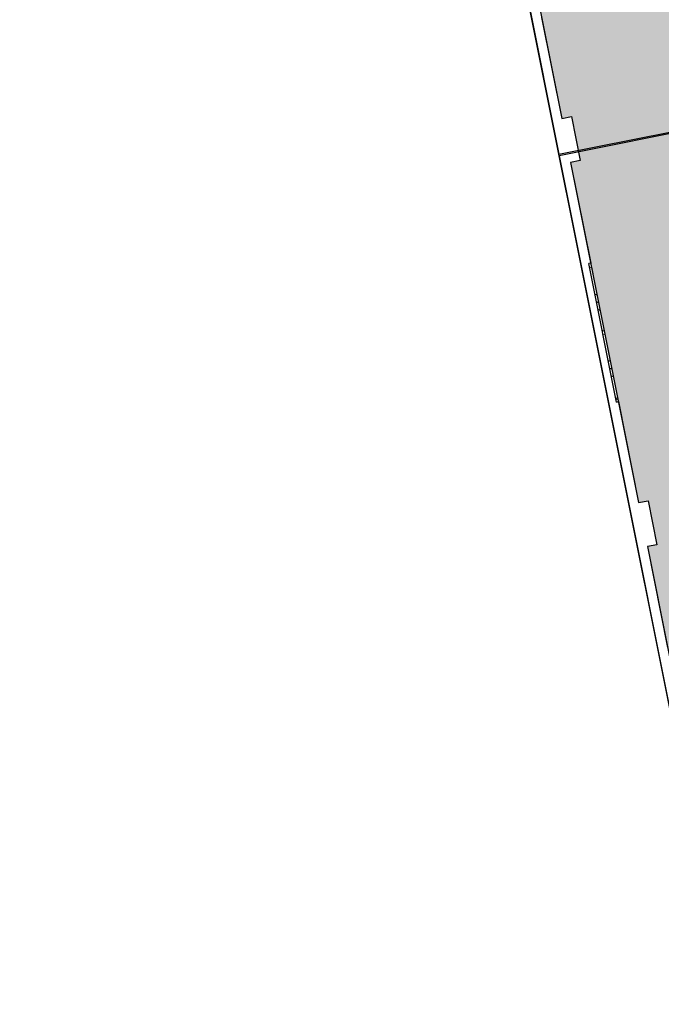
# Model space of a CAD drawing. Units: inches. Extents: x 69213732 to 69221308, y 27657841 to 27667119.
# Drawn here: x 69215015 to 69215408, y 27664739 to 27665342 of the extents above; entities that cross this region are included whole.
import ezdxf

# ---------------------------------------------------------------- set-up
doc = ezdxf.new("R2010")
doc.units = ezdxf.units.IN
doc.header["$LTSCALE"] = 100
doc.header["$MEASUREMENT"] = 0
for name, color, linetype in [('A-GLAZ-SILL', 2, 'CONTINUOUS'), ('A-WALL', 5, 'CONTINUOUS'), ('AREA-ASSIGN', 7, 'CONTINUOUS'), ('AREA-GROSS', 1, 'CONTINUOUS'), ('Rooms-Category-Color', 7, 'CONTINUOUS'), ('Rooms-College-Color', 7, 'CONTINUOUS'), ('Rooms-Department-Color', 7, 'CONTINUOUS'), ('Rooms-Division-Color', 7, 'CONTINUOUS')]:
    doc.layers.add(name, color=color, linetype=linetype)

msp = doc.modelspace()

# ---------------------------------------------------------------- hatches: boundary and pattern name
at = {"layer": 'A-GLAZ-SILL'}
h = msp.add_hatch(dxfattribs=at)
h.set_pattern_fill('FP1_19', color=256, angle=118.28965, style=0, pattern_type=2)
h.set_pattern_definition([(163.29, (69215370.034, 27665193.674), (6.901, 22.986), []), (163.29, (69215367.19, 27665198.957), (-16.086, 29.887), []), (163.29, (69215372.878, 27665188.39), (-16.086, 29.887), [])])
h.paths.add_polyline_path([(69215363.81, 27665190.12), (69215371.53, 27665151.43), (69215372.73, 27665151.67), (69215365.07, 27665190.37)], flags=0)
at = {"layer": 'A-GLAZ-SILL', "extrusion": (0, 0, -1)}
h = msp.add_hatch(dxfattribs=at)
h.set_pattern_fill('FP1_23', color=256, angle=-101.20074, style=0, pattern_type=2)
h.set_pattern_definition([(16.71, (-69215377.86, 27665154.155), (6.9, -22.987), []), (16.71, (-69215375.016, 27665159.44), (29.887, -16.086), []), (16.71, (-69215380.704, 27665148.872), (29.887, -16.086), [])])
h.paths.add_polyline_path([(-69215371.53, 27665151.43), (-69215372.02, 27665148.98), (-69215373.22, 27665149.21), (-69215372.73, 27665151.67)], flags=0)
at = {"layer": 'A-GLAZ-SILL'}
h = msp.add_hatch(dxfattribs=at)
h.set_pattern_fill('FP1_20', color=256, angle=118.28965, style=0, pattern_type=2)
h.set_pattern_definition([(163.29, (69215378.1, 27665152.943), (6.901, 22.986), []), (163.29, (69215375.257, 27665158.226), (-16.086, 29.887), []), (163.29, (69215380.944, 27665147.66), (-16.086, 29.887), [])])
h.paths.add_polyline_path([(69215372.02, 27665148.98), (69215379.74, 27665110.28), (69215380.88, 27665110.51), (69215373.22, 27665149.21)], flags=0)
at = {"layer": 'A-GLAZ-SILL', "extrusion": (0, 0, -1)}
h = msp.add_hatch(dxfattribs=at)
h.set_pattern_fill('FP1_21', color=256, angle=-101.20074, style=0, pattern_type=2)
h.set_pattern_definition([(16.71, (-69215386.166, 27665112.212), (6.9, -22.987), []), (16.71, (-69215383.321, 27665117.495), (29.887, -16.086), []), (16.71, (-69215389.01, 27665106.927), (29.887, -16.086), [])])
h.paths.add_polyline_path([(-69215380.88, 27665110.51), (-69215379.74, 27665110.28), (-69215380.23, 27665107.83), (-69215381.37, 27665108.05)], flags=0)
at = {"layer": 'Rooms-Category-Color', "true_color": 0xadadad}
msp.add_hatch(color=253, dxfattribs=at).paths.add_polyline_path([(69215622.03, 27663887), (69215699.04, 27663902.37), (69215540.18, 27664691.67), (69215640.69, 27664711.73), (69215214.77, 27666840.16), (69215042.45, 27666805.76), (69215065.31, 27666691.27), (69215071.19, 27666692.45), (69215076.58, 27666665.48), (69215070.69, 27666664.3), (69215111.8, 27666458.37), (69215117.69, 27666459.54), (69215123.07, 27666432.57), (69215117.19, 27666431.4), (69215158.79, 27666223.01), (69215164.67, 27666224.18), (69215170.06, 27666197.22), (69215164.17, 27666196.04), (69215187.92, 27666077.11), (69215162.8, 27666072.1), (69215180.81, 27665981.87), (69215211.81, 27665988.06), (69215217.04, 27665961.86), (69215211.16, 27665960.69), (69215226, 27665886.35), (69215204.21, 27665882), (69215216.15, 27665822.21), (69215237.94, 27665826.53), (69215252.76, 27665752.3), (69215258.64, 27665753.47), (69215264.03, 27665726.51), (69215258.14, 27665725.33), (69215299.74, 27665516.94), (69215305.63, 27665518.12), (69215311.01, 27665491.15), (69215305.13, 27665489.97), (69215346.73, 27665281.57), (69215352.61, 27665282.75), (69215358, 27665255.78), (69215352.11, 27665254.61), (69215393.71, 27665046.23), (69215399.6, 27665047.41), (69215404.98, 27665020.44), (69215399.1, 27665019.26), (69215438.35, 27664822.64), (69215444.23, 27664823.82), (69215449.61, 27664796.85), (69215443.73, 27664795.67), (69215460.92, 27664709.57), (69215437.31, 27664704.86), (69215449.24, 27664645.07), (69215469.85, 27664649.15), (69215490.18, 27664546.51), (69215465.86, 27664541.65), (69215483.86, 27664451.46), (69215507.89, 27664456.22), (69215604.4, 27663968.88), (69215605.63, 27663969.13)])
at = {"layer": 'Rooms-College-Color', "true_color": 0xffe090}
msp.add_hatch(color=41, dxfattribs=at).paths.add_polyline_path([(69215622.03, 27663887), (69215699.04, 27663902.37), (69215540.18, 27664691.67), (69215640.69, 27664711.73), (69215214.77, 27666840.16), (69215042.45, 27666805.76), (69215065.31, 27666691.27), (69215071.19, 27666692.45), (69215076.58, 27666665.48), (69215070.69, 27666664.3), (69215111.8, 27666458.37), (69215117.69, 27666459.54), (69215123.07, 27666432.57), (69215117.19, 27666431.4), (69215158.79, 27666223.01), (69215164.67, 27666224.18), (69215170.06, 27666197.22), (69215164.17, 27666196.04), (69215187.92, 27666077.11), (69215162.8, 27666072.1), (69215180.81, 27665981.87), (69215211.81, 27665988.06), (69215217.04, 27665961.86), (69215211.16, 27665960.69), (69215226, 27665886.35), (69215204.21, 27665882), (69215216.15, 27665822.21), (69215237.94, 27665826.53), (69215252.76, 27665752.3), (69215258.64, 27665753.47), (69215264.03, 27665726.51), (69215258.14, 27665725.33), (69215299.74, 27665516.94), (69215305.63, 27665518.12), (69215311.01, 27665491.15), (69215305.13, 27665489.97), (69215346.73, 27665281.57), (69215352.61, 27665282.75), (69215358, 27665255.78), (69215352.11, 27665254.61), (69215393.71, 27665046.23), (69215399.6, 27665047.41), (69215404.98, 27665020.44), (69215399.1, 27665019.26), (69215438.35, 27664822.64), (69215444.23, 27664823.82), (69215449.61, 27664796.85), (69215443.73, 27664795.67), (69215460.92, 27664709.57), (69215437.31, 27664704.86), (69215449.24, 27664645.07), (69215469.85, 27664649.15), (69215490.18, 27664546.51), (69215465.86, 27664541.65), (69215483.86, 27664451.46), (69215507.89, 27664456.22), (69215604.4, 27663968.88), (69215605.63, 27663969.13)])
at = {"layer": 'Rooms-Department-Color', "true_color": 0xacacac}
msp.add_hatch(color=253, dxfattribs=at).paths.add_polyline_path([(69215622.03, 27663887), (69215699.04, 27663902.37), (69215540.18, 27664691.67), (69215640.69, 27664711.73), (69215214.77, 27666840.16), (69215042.45, 27666805.76), (69215065.31, 27666691.27), (69215071.19, 27666692.45), (69215076.58, 27666665.48), (69215070.69, 27666664.3), (69215111.8, 27666458.37), (69215117.69, 27666459.54), (69215123.07, 27666432.57), (69215117.19, 27666431.4), (69215158.79, 27666223.01), (69215164.67, 27666224.18), (69215170.06, 27666197.22), (69215164.17, 27666196.04), (69215187.92, 27666077.11), (69215162.8, 27666072.1), (69215180.81, 27665981.87), (69215211.81, 27665988.06), (69215217.04, 27665961.86), (69215211.16, 27665960.69), (69215226, 27665886.35), (69215204.21, 27665882), (69215216.15, 27665822.21), (69215237.94, 27665826.53), (69215252.76, 27665752.3), (69215258.64, 27665753.47), (69215264.03, 27665726.51), (69215258.14, 27665725.33), (69215299.74, 27665516.94), (69215305.63, 27665518.12), (69215311.01, 27665491.15), (69215305.13, 27665489.97), (69215346.73, 27665281.57), (69215352.61, 27665282.75), (69215358, 27665255.78), (69215352.11, 27665254.61), (69215393.71, 27665046.23), (69215399.6, 27665047.41), (69215404.98, 27665020.44), (69215399.1, 27665019.26), (69215438.35, 27664822.64), (69215444.23, 27664823.82), (69215449.61, 27664796.85), (69215443.73, 27664795.67), (69215460.92, 27664709.57), (69215437.31, 27664704.86), (69215449.24, 27664645.07), (69215469.85, 27664649.15), (69215490.18, 27664546.51), (69215465.86, 27664541.65), (69215483.86, 27664451.46), (69215507.89, 27664456.22), (69215604.4, 27663968.88), (69215605.63, 27663969.13)])
at = {"layer": 'Rooms-Division-Color', "true_color": 0xadadad}
msp.add_hatch(color=253, dxfattribs=at).paths.add_polyline_path([(69215622.03, 27663887), (69215699.04, 27663902.37), (69215540.18, 27664691.67), (69215640.69, 27664711.73), (69215214.77, 27666840.16), (69215042.45, 27666805.76), (69215065.31, 27666691.27), (69215071.19, 27666692.45), (69215076.58, 27666665.48), (69215070.69, 27666664.3), (69215111.8, 27666458.37), (69215117.69, 27666459.54), (69215123.07, 27666432.57), (69215117.19, 27666431.4), (69215158.79, 27666223.01), (69215164.67, 27666224.18), (69215170.06, 27666197.22), (69215164.17, 27666196.04), (69215187.92, 27666077.11), (69215162.8, 27666072.1), (69215180.81, 27665981.87), (69215211.81, 27665988.06), (69215217.04, 27665961.86), (69215211.16, 27665960.69), (69215226, 27665886.35), (69215204.21, 27665882), (69215216.15, 27665822.21), (69215237.94, 27665826.53), (69215252.76, 27665752.3), (69215258.64, 27665753.47), (69215264.03, 27665726.51), (69215258.14, 27665725.33), (69215299.74, 27665516.94), (69215305.63, 27665518.12), (69215311.01, 27665491.15), (69215305.13, 27665489.97), (69215346.73, 27665281.57), (69215352.61, 27665282.75), (69215358, 27665255.78), (69215352.11, 27665254.61), (69215393.71, 27665046.23), (69215399.6, 27665047.41), (69215404.98, 27665020.44), (69215399.1, 27665019.26), (69215438.35, 27664822.64), (69215444.23, 27664823.82), (69215449.61, 27664796.85), (69215443.73, 27664795.67), (69215460.92, 27664709.57), (69215437.31, 27664704.86), (69215449.24, 27664645.07), (69215469.85, 27664649.15), (69215490.18, 27664546.51), (69215465.86, 27664541.65), (69215483.86, 27664451.46), (69215507.89, 27664456.22), (69215604.4, 27663968.88), (69215605.63, 27663969.13)])

# ---------------------------------------------------------------- linework, layer by layer
at = {"layer": 'A-GLAZ-SILL', "lineweight": 20}
for p, q in [((69215363.32, 27665192.58), (69215364.58, 27665192.83)), ((69215363.81, 27665190.12), (69215365.07, 27665190.37)), ((69215365.07, 27665190.37), (69215363.81, 27665190.12)), ((69215364.58, 27665192.83), (69215365.07, 27665190.37)), ((69215365.07, 27665190.37), (69215372.73, 27665151.67)), ((69215372.73, 27665151.67), (69215371.53, 27665151.43)), ((69215372.02, 27665148.98), (69215373.22, 27665149.21)), ((69215373.22, 27665149.21), (69215380.88, 27665110.51)), ((69215380.88, 27665110.51), (69215379.74, 27665110.28))]:
    msp.add_line(p, q, dxfattribs=at)
at = {"layer": 'A-GLAZ-SILL'}
msp.add_line((69215380.23, 27665107.83), (69215363.32, 27665192.58), dxfattribs=at)
at = {"layer": 'A-GLAZ-SILL', "lineweight": 20, "extrusion": (0, 0, -1)}
for p, q in [((69215371.53, 27665151.43), (69215372.73, 27665151.67)), ((69215372.73, 27665151.67), (69215373.22, 27665149.21)), ((69215373.22, 27665149.21), (69215372.02, 27665148.98)), ((69215379.74, 27665110.28), (69215380.88, 27665110.51)), ((69215380.88, 27665110.51), (69215381.37, 27665108.05)), ((69215381.37, 27665108.05), (69215380.23, 27665107.83))]:
    msp.add_line(p, q, dxfattribs=at)
at = {"layer": 'A-WALL'}
for p, q in [((69215453.86, 27664714.28), (69215233.23, 27665819.48)), ((69215334.38, 27665343.42), (69215346.73, 27665281.57)), ((69215346.73, 27665281.57), (69215352.61, 27665282.75)), ((69215352.61, 27665282.75), (69215358, 27665255.78)), ((69215358, 27665255.78), (69215352.11, 27665254.61)), ((69215352.11, 27665254.61), (69215364.45, 27665192.81)), ((69215364.45, 27665192.81), (69215363.32, 27665192.58)), ((69215364.45, 27665192.81), (69215364.45, 27665192.8)), ((69215380.23, 27665107.83), (69215381.37, 27665108.06)), ((69215381.37, 27665108.06), (69215381.37, 27665108.06)), ((69215381.37, 27665108.06), (69215393.71, 27665046.23)), ((69215393.71, 27665046.23), (69215399.6, 27665047.41)), ((69215399.6, 27665047.41), (69215404.98, 27665020.44)), ((69215404.98, 27665020.44), (69215399.1, 27665019.26)), ((69215399.1, 27665019.26), (69215411.44, 27664957.45))]:
    msp.add_line(p, q, dxfattribs=at)
at = {"layer": 'AREA-ASSIGN'}
msp.add_lwpolyline([(69215305.13, 27665489.97), (69215346.73, 27665281.57), (69215352.61, 27665282.75), (69215358, 27665255.78), (69215352.11, 27665254.61), (69215393.71, 27665046.23), (69215399.6, 27665047.41), (69215404.98, 27665020.44), (69215399.1, 27665019.26), (69215438.35, 27664822.64), (69215444.23, 27664823.82), (69215449.61, 27664796.85), (69215443.73, 27664795.67), (69215460.92, 27664709.57)], dxfattribs=at)
at = {"layer": 'AREA-GROSS'}
for points in [[(69215233.23, 27665819.48), (69215344.99, 27665259.62), (69215436.53, 27665277.9), (69215237.74, 27666273.7)], [(69216122.26, 27664803.73), (69215984.77, 27664777.49), (69215948.35, 27664845.15), (69215626.87, 27664780.76), (69215640.69, 27664711.73), (69215553.05, 27664694.24), (69215436.73, 27665276.92), (69215345.19, 27665258.64), (69215453.86, 27664714.28), (69215430.25, 27664709.57), (69215444.53, 27664638.02), (69215465.13, 27664642.1), (69215481.39, 27664559.99), (69214230.62, 27664310.29)]]:
    msp.add_lwpolyline(points, dxfattribs=at)

doc.saveas('drawing.dxf')
